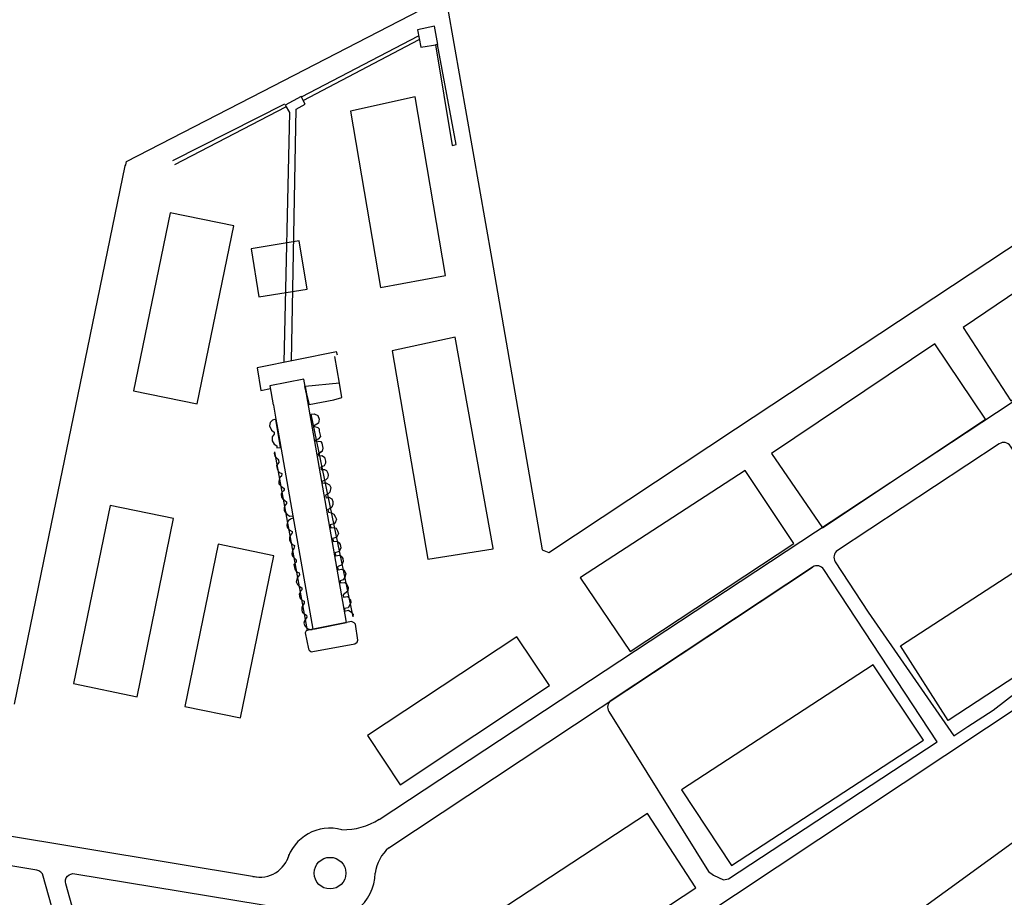
# Model space of a CAD drawing. Units: millimetres. Extents: x 168329 to 181857, y 216494 to 220063.
# Drawn here: x 170275 to 170882, y 218187 to 218727 of the extents above; entities that cross this region are included whole.
import ezdxf

# ---------------------------------------------------------------- set-up
doc = ezdxf.new("R2010")
doc.units = ezdxf.units.MM
doc.layers.add('0-Maisons', color=8, linetype='Continuous')
doc.layers.add('0-Routes', color=2, linetype='Continuous')

msp = doc.modelspace()

# ---------------------------------------------------------------- linework, layer by layer
at = {"layer": '0-Maisons'}
msp.add_line((170459.6, 218460.34), (170461.48, 218461.67), dxfattribs=at)
for points in [[(170530.74, 218723.23), (170520.12, 218720.94), (170522.2, 218710.31), (170532.68, 218712.01)], [(170532.58, 218711.99), (170531.28, 218711.82), (170541.6, 218649.77), (170544.06, 218650.4)], [(170518.82, 218679.73), (170478.92, 218670.99), (170497.49, 218562.36), (170537.47, 218569.85)], [(171004.31, 218569.38), (170973.07, 218616.69), (170856.27, 218537.88), (170885.66, 218492.65)], [(170407.1, 218600.42), (170367.92, 218608.47), (170345.36, 218498.77), (170384.54, 218490.71)], [(170422.56, 218556.62), (170452.17, 218561.47), (170447.32, 218591.08), (170417.72, 218586.23)], [(170543.38, 218531.77), (170504.64, 218523.5), (170526.64, 218395.21), (170566.85, 218401.5), (170566.76, 218401.97)], [(170869.99, 218481.26), (170838.89, 218527.72), (170738.25, 218460.16), (170769.58, 218414.49)], [(170451.82, 218497.02), (170450.76, 218501.41), (170451.05, 218501.44), (170450.25, 218506), (170429.32, 218501.94), (170431.39, 218490.23), (170431.44, 218490.24), (170431.43, 218490.04), (170432.98, 218481.25), (170433.05, 218481.27), (170433.94, 218475.82), (170443.47, 218421.93), (170443.48, 218421.93), (170443.5, 218421.74), (170455.82, 218352.03), (170457.22, 218352.27), (170476.46, 218356.15)], [(170472.11, 218503.42), (170451.05, 218501.44), (170451.82, 218497.02), (170453.45, 218490.3), (170468.72, 218493.19), (170473.63, 218494.75)], [(170433.05, 218481.27), (170432.98, 218481.25), (170430.86, 218480.74), (170429.56, 218479.35), (170429.1, 218477.27), (170430.24, 218474.67), (170432.03, 218473.35), (170432.02, 218472.08), (170430.75, 218470.42), (170430.61, 218468.11), (170431.96, 218465.98), (170433.64, 218464.99), (170433.57, 218463.71), (170435.89, 218463.89)], [(170751.94, 218404.83), (170722.11, 218449.78), (170620.57, 218383.85), (170620.37, 218383.69), (170620.59, 218383.37), (170651.16, 218338.37)], [(170370.03, 218420.19), (170330.85, 218428.25), (170308.29, 218318.54), (170347.47, 218310.49)], [(170919.16, 218407.77), (170949.51, 218362.9), (170847.05, 218295.8), (170817.71, 218341.71)], [(170431.68, 218397.3), (170397.4, 218404.35), (170376.85, 218304.44), (170411.13, 218297.39)], [(170482.01, 218355.11), (170481.13, 218356.04), (170479.48, 218356.75), (170454.93, 218351.81), (170452.24, 218351.18), (170451.57, 218351.02), (170450.98, 218349.71), (170453.04, 218340.02), (170453.41, 218339.19), (170454.59, 218338.33), (170454.89, 218338.18), (170455.71, 218338.31), (170481.67, 218343.04), (170483.01, 218344.01), (170483.39, 218345.29)], [(170601.46, 218317.45), (170581.5, 218347.28), (170489.36, 218286.62), (170509.55, 218256.21)], [(170831.94, 218283.71), (170800.77, 218330.1), (170682.8, 218253.19), (170713.61, 218206.54)], [(170661.79, 218238.63), (170535.76, 218155.88), (170565.58, 218109.99), (170691.58, 218192.89)]]:
    msp.add_lwpolyline(points, close=True, dxfattribs=at)
for points in [[(170448.69, 218679.73), (170520.81, 218717.4)], [(170449.79, 218677.58), (170521.26, 218715.1)], [(170442.63, 218517.21), (170445.43, 218672.2), (170450.99, 218675.22), (170448.51, 218680.08), (170438.79, 218674.75), (170441.37, 218670.14), (170437.99, 218516.29)], [(170438.24, 218675.26), (170369.32, 218640.41)], [(170438.98, 218673.51), (170370.5, 218637.86)], [(170470.99, 218520.81), (170470.42, 218522.72), (170421.49, 218513.02), (170423.68, 218499.09), (170429.61, 218500.31)], [(170472.11, 218503.42), (170469.34, 218519.87)], [(171114.61, 218496.14), (171108.13, 218492.22), (171098.5, 218484.26), (171090.72, 218476.86), (171080.25, 218466.29), (171067.27, 218452.07), (171059.2, 218438.64), (171051.15, 218424.72), (171041.16, 218413.1), (171022.86, 218398.26), (171003.83, 218385.67), (170981.65, 218369.33), (170973.44, 218362.12), (170966.1, 218357.67), (170962.44, 218352.13), (170958.18, 218348.19), (170896.33, 218308.16), (170561.55, 218085.99)], [(170454.62, 218484.47), (170480.38, 218359.72)], [(170432.08, 218461.27), (170432.03, 218460.43), (170432.35, 218458.56), (170433.15, 218457.79), (170434.17, 218456.68), (170434.69, 218456.09), (170434.83, 218454.69), (170433.43, 218452.76), (170433.88, 218450.98), (170434.31, 218449.36), (170435.29, 218448.47), (170436.7, 218447.86), (170436.48, 218446.18), (170435.68, 218445.64), (170435.22, 218444.78), (170434.83, 218443.18), (170434.82, 218441.61), (170435.55, 218440.75), (170436.55, 218439.91), (170438.08, 218438.76), (170438.14, 218437.75), (170437.59, 218437.31), (170436.68, 218436.3), (170436.35, 218435.09), (170436.4, 218433.35), (170437.17, 218432.51), (170438.47, 218431.31), (170439.47, 218430.54), (170439.48, 218429.47), (170439.01, 218428.63), (170438.3, 218427.28), (170438.18, 218427.05), (170438, 218425.2), (170438.57, 218424.27), (170438.93, 218423.87), (170440.01, 218422.68), (170441.69, 218421.58), (170443.48, 218421.93), (170443.6, 218420.45), (170442.34, 218419.92), (170441.88, 218419.55), (170440.8, 218418.91), (170439.98, 218417.4), (170439.76, 218415.92), (170440.1, 218414.39), (170441.22, 218413.19), (170443.03, 218412.27), (170443, 218411.1), (170442.53, 218410.76), (170441.93, 218409.93), (170441.33, 218408.6), (170441.48, 218407.06), (170442.06, 218405.53), (170442.89, 218404.43), (170444.41, 218403.65), (170444.35, 218402.48), (170443.97, 218401.83), (170443.21, 218400.59), (170443.2, 218400.55), (170442.74, 218398.45), (170443.2, 218397.08), (170444.42, 218395.75), (170445.55, 218394.75), (170445.39, 218393.41), (170444.15, 218391.89), (170444.45, 218390.02), (170444.85, 218388.52), (170445.52, 218387.87), (170446.25, 218387.17), (170447.36, 218386.66), (170447.54, 218385.49), (170446.99, 218384.76), (170446.2, 218383.62), (170445.57, 218381.18), (170446.29, 218379.56), (170447.19, 218378.77), (170448.01, 218378.04), (170448.91, 218377.6), (170448.88, 218376.38), (170448.39, 218375.7), (170447.38, 218373.7), (170447.82, 218371.44), (170448.88, 218369.95), (170450.32, 218369.29), (170450.5, 218368.04), (170449.07, 218365.71), (170448.92, 218363.79), (170449.18, 218362.72), (170450.75, 218361.21), (170451.95, 218360.63), (170452.12, 218359.45), (170451.14, 218358.17), (170450.54, 218357.18), (170450.26, 218355.67), (170450.79, 218354.05), (170452.24, 218352.39), (170454.2, 218351.95), (170455.35, 218351.91)], [(170432.08, 218461.27), (170452.24, 218351.18)]]:
    msp.add_lwpolyline(points, dxfattribs=at)
msp.add_lwpolyline([(170454.62, 218484.47), (170456.58, 218484.56), (170458.89, 218483.61), (170459.67, 218481.35), (170459.23, 218478.96), (170456.2, 218476.98), (170458.9, 218476.14), (170459.61, 218475.42, 0.061143), (170459.73, 218473.97), (170460.42, 218470.67), (170459.02, 218469.06), (170457.88, 218468.65), (170456.97, 218468.31), (170457.12, 218467.93), (170459.01, 218467.87), (170460.58, 218467.64), (170461.28, 218466.56), (170461.92, 218463.45), (170461.48, 218461.67), (170459.6, 218460.34), (170459.44, 218460.23), (170458.83, 218460), (170459.42, 218458.76), (170461.25, 218459.02), (170462.85, 218457.92), (170463.23, 218457.16), (170463.59, 218455.44), (170463.51, 218454.25), (170462.69, 218452.68), (170460.58, 218451.79), (170460.98, 218450.32), (170462.94, 218450.4), (170464.17, 218449.73), (170465.09, 218448.1), (170465.27, 218446.68), (170464.8, 218444.99), (170463.85, 218443.99), (170461.33, 218443.06), (170461.59, 218441.86), (170463.83, 218442.18), (170466.05, 218440.86), (170466.75, 218439.21), (170466.23, 218436.43), (170465.25, 218435.42), (170463.48, 218434.47), (170463.92, 218432.95), (170465.71, 218433.31), (170467.46, 218432.33), (170468.09, 218430.61), (170468.16, 218428.9), (170467.38, 218427.14), (170465.96, 218426.14), (170465.09, 218425.68), (170465.42, 218424.18), (170467.22, 218423.73), (170468.66, 218422.94), (170469.81, 218421.07), (170470.25, 218419.81), (170469.66, 218418.21), (170468.94, 218416.97), (170466.41, 218416.25), (170466.78, 218414.54), (170468.77, 218414.7), (170470.17, 218414.34), (170471.05, 218412.69), (170471.49, 218411.04), (170470.79, 218409.39), (170470.06, 218408.45), (170467.87, 218407.84), (170468.5, 218406.13), (170470.71, 218406.29), (170472, 218405.26), (170472.69, 218404.22), (170472.95, 218402.05), (170471.9, 218399.83), (170469.3, 218399.03), (170469.96, 218397.27), (170471.96, 218397.6), (170473.17, 218397.11), (170474.26, 218395.6), (170474.48, 218393.78), (170473.59, 218391.74), (170471.42, 218390.73), (170470.87, 218390.23), (170471.34, 218388.63), (170473.32, 218389.09), (170474.99, 218388.38), (170476.12, 218386.1), (170475.41, 218383.99), (170474.49, 218382.51), (170472.54, 218381.78), (170472.71, 218380.6), (170475.03, 218380.86), (170476.29, 218380.38), (170477.53, 218377.63), (170477.4, 218375.49), (170474.51, 218373.23), (170474.64, 218371.8), (170477.05, 218372.14), (170478.89, 218370.15), (170479.26, 218368.36), (170477.57, 218365.22), (170475.25, 218364.71), (170475.26, 218363.08), (170477.68, 218363.74), (170479.07, 218362.83), (170480.54, 218361.25), (170480.38, 218359.72)], format="xyb", dxfattribs=at)
at = {"layer": '0-Routes'}
for p, q in [((170496.53, 218234.99), (171033.8, 218588.81)), ((170538.96, 217967.95), (171102.25, 218377.56)), ((170421.05, 218199.48), (170035.47, 218263.42))]:
    msp.add_line(p, q, dxfattribs=at)
for points in [[(170538.78, 218734.78), (170566.05, 218579.62), (170597.02, 218400.85), (170601.08, 218399.34), (170716.01, 218475.45), (170971.86, 218644.21), (170973.95, 218994.21)], [(170271.98, 218305.84), (170293.32, 218409.88), (170312.46, 218502.41), (170340.12, 218637.27), (170340.6, 218637.91), (170340.96, 218639.9), (170424.67, 218683.15), (170528.54, 218736.74)], [(170502.65, 218217.52), (170763.57, 218390.31)]]:
    msp.add_lwpolyline(points, dxfattribs=at)
for points in [[(170778.93, 218400.45, 0.412725), (170777.5, 218393.55), (170797.71, 218362.57), (170850.52, 218286.47), (170859.23, 218292.05), (170874.87, 218302.27), (170889.3, 218313.4), (170902.98, 218320.92), (170913.84, 218327.05), (170929.37, 218336.67), (170941.77, 218344.9), (170955.35, 218356.23), (170956.74, 218359.95), (170885.43, 218464.8, 0.410068), (170878.54, 218466.16), (170778.93, 218400.45)], [(170639.54, 218308.17, 0.406078), (170638.06, 218301.36), (170699.37, 218202.93), (170702.61, 218200.59), (170708.71, 218197.71), (170711.79, 218198.32), (170840.25, 218282.8), (170770.51, 218388.88, 0.415195), (170763.57, 218390.31), (170639.54, 218308.17)], [(170478.29, 217929.08), (170469.6, 217927.54, -0.076269), (170454.44, 217927.18), (170439.44, 217929.13, -0.300847), (170422.75, 217943.57), (170412.1, 217981.59, 0.285189), (170388.77, 218002.98), (170358.69, 218008.65, -0.285189), (170354.8, 218012.22), (170303.54, 218195.25, -0.548975), (170309.17, 218201.53), (170440.19, 218179.8)]]:
    msp.add_lwpolyline(points, format="xyb", dxfattribs=at)
msp.add_lwpolyline([(170289.73, 218200.09, 0.291176), (170285.73, 218203.67), (170151.22, 218225.98, 0.409895), (170145.48, 218221.94), (170129.22, 218132.13, 0.40735), (170133.14, 218126.34), (170313.17, 218089.36, 0.561488), (170318.99, 218095.6)], format="xyb", close=True, dxfattribs=at)
msp.add_circle((170466.39, 218201.85), 9.74, dxfattribs=at)
for centre, radius, start, end in [((170474.4, 218270.24), 41.62, 268.99657, 302.13191), ((170466.39, 218201.85), 27.74, 74.79922, 163.7333), ((170423.03, 218218.17), 18.79, 257.20726, 345.81038), ((170518.47, 218198.77), 24.53, 130.13552, 172.76826), ((170466.39, 218201.85), 27.74, 251.83209, 360)]:
    msp.add_arc(centre, radius, start, end, dxfattribs=at)

doc.saveas('drawing.dxf')
